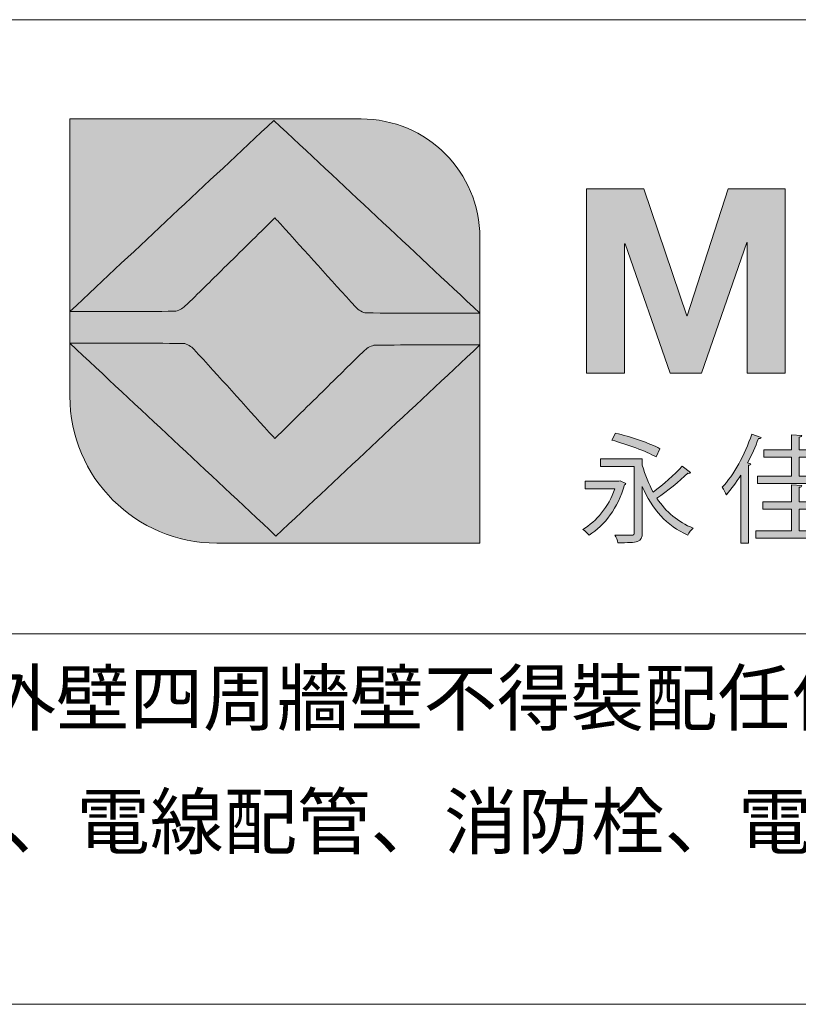
# Model space of a CAD drawing. Units: millimetres. Extents: x -175345 to -55878, y -276279 to 126290.
# Drawn here: x -83324 to -82179, y 1601 to 3049 of the extents above; entities that cross this region are included whole.
import ezdxf

# ---------------------------------------------------------------- set-up
doc = ezdxf.new("R2010")
doc.units = ezdxf.units.MM
doc.layers.add('圖層 1', color=7, linetype='Continuous', lineweight=0)

# ---------------------------------------------------------------- blocks, each defined once
blk = doc.blocks.new('Block_2')
at = {"layer": '圖層 1'}
h = blk.add_hatch(color=250, dxfattribs=at)
h.dxf.hatch_style = 2
edge = h.paths.add_edge_path()
edge.add_spline(control_points=[(5.0127, -13.4587), (5.1224, -13.4851), (5.2682, -13.5343), (5.3437, -13.5746), (5.3437, -13.5746), (5.3147, -13.6352), (5.3147, -13.6352), (5.241, -13.594), (5.097, -13.5404), (4.9846, -13.5115), (4.9846, -13.5115), (5.0127, -13.4587), (5.0127, -13.4587)], knot_values=[0, 0, 0, 0, 1, 1, 1, 2, 2, 2, 3, 3, 3, 4, 4, 4, 4], degree=3, periodic=0)
edge = h.paths.add_edge_path()
edge.add_spline(control_points=[(5.212, -13.6985), (5.2322, -13.7704), (5.2594, -13.8381), (5.2936, -13.8986), (5.3656, -13.8451), (5.4534, -13.7669), (5.5079, -13.7055), (5.5079, -13.7055), (5.5711, -13.7529), (5.5711, -13.7529), (5.5667, -13.7581), (5.5579, -13.759), (5.55, -13.7581), (5.4912, -13.8144), (5.3964, -13.8925), (5.3208, -13.9443), (5.3885, -14.0452), (5.478, -14.1234), (5.5913, -14.1664), (5.5781, -14.1787), (5.5597, -14.2015), (5.55, -14.2182), (5.3937, -14.1515), (5.284, -14.0242), (5.212, -13.8565), (5.212, -13.8565), (5.212, -14.2006), (5.212, -14.2006), (5.212, -14.2384), (5.2032, -14.2559), (5.1769, -14.2656), (5.1497, -14.2752), (5.1031, -14.2761), (5.0294, -14.2761), (5.0267, -14.2595), (5.0171, -14.2349), (5.0083, -14.2182), (5.0645, -14.2199), (5.1163, -14.2199), (5.1312, -14.2199), (5.147, -14.2191), (5.1523, -14.2147), (5.1523, -14.1998), (5.1523, -14.1998), (5.1523, -13.7081), (5.1523, -13.7081), (5.1523, -13.7081), (4.9012, -13.7081), (4.9012, -13.7081), (4.9012, -13.7081), (4.9012, -13.6511), (4.9012, -13.6511), (4.9012, -13.6511), (5.212, -13.6511), (5.212, -13.6511), (5.212, -13.6511), (5.212, -13.6985), (5.212, -13.6985)], knot_values=[0, 0, 0, 0, 1, 1, 1, 2, 2, 2, 3, 3, 3, 4, 4, 4, 5, 5, 5, 6, 6, 6, 7, 7, 7, 8, 8, 8, 9, 9, 9, 10, 10, 10, 11, 11, 11, 12, 12, 12, 13, 13, 13, 14, 14, 14, 15, 15, 15, 16, 16, 16, 17, 17, 17, 18, 18, 18, 19, 19, 19, 19], degree=3, periodic=0)
edge = h.paths.add_edge_path()
edge.add_spline(control_points=[(5.0469, -13.8144), (5.0469, -13.8144), (5.0882, -13.8354), (5.0882, -13.8354), (5.0873, -13.8389), (5.0829, -13.8424), (5.0785, -13.8442), (5.032, -14.0154), (4.9302, -14.1471), (4.8151, -14.2199), (4.8055, -14.2076), (4.7827, -14.1848), (4.7686, -14.1761), (4.8705, -14.1163), (4.9609, -14.0092), (5.0066, -13.874), (5.0066, -13.874), (4.787, -13.874), (4.787, -13.874), (4.787, -13.874), (4.787, -13.817), (4.787, -13.817), (4.787, -13.817), (5.0364, -13.817), (5.0364, -13.817), (5.0364, -13.817), (5.0469, -13.8144), (5.0469, -13.8144)], knot_values=[0, 0, 0, 0, 1, 1, 1, 2, 2, 2, 3, 3, 3, 4, 4, 4, 5, 5, 5, 6, 6, 6, 7, 7, 7, 8, 8, 8, 9, 9, 9, 9], degree=3, periodic=0)
h = blk.add_hatch(color=250, dxfattribs=at)
h.dxf.hatch_style = 2
edge = h.paths.add_edge_path()
edge.add_spline(control_points=[(6.3232, -13.7792), (6.3232, -13.7792), (6.3232, -13.6387), (6.3232, -13.6387), (6.3232, -13.6387), (6.1177, -13.6387), (6.1177, -13.6387), (6.1177, -13.6387), (6.1177, -13.5843), (6.1177, -13.5843), (6.1177, -13.5843), (6.3232, -13.5843), (6.3232, -13.5843), (6.3232, -13.5843), (6.3232, -13.471), (6.3232, -13.471), (6.3232, -13.471), (6.3996, -13.4763), (6.3996, -13.4763), (6.3987, -13.4825), (6.3943, -13.4869), (6.382, -13.4886), (6.382, -13.4886), (6.382, -13.5843), (6.382, -13.5843), (6.382, -13.5843), (6.5936, -13.5843), (6.5936, -13.5843), (6.5936, -13.5843), (6.5936, -13.6387), (6.5936, -13.6387), (6.5936, -13.6387), (6.382, -13.6387), (6.382, -13.6387), (6.382, -13.6387), (6.382, -13.7792), (6.382, -13.7792), (6.382, -13.7792), (6.6357, -13.7792), (6.6357, -13.7792), (6.6357, -13.7792), (6.6357, -13.8345), (6.6357, -13.8345), (6.6357, -13.8345), (6.0703, -13.8345), (6.0703, -13.8345), (6.0703, -13.8345), (6.0703, -13.7792), (6.0703, -13.7792), (6.0703, -13.7792), (6.3232, -13.7792), (6.3232, -13.7792)], knot_values=[0, 0, 0, 0, 1, 1, 1, 2, 2, 2, 3, 3, 3, 4, 4, 4, 5, 5, 5, 6, 6, 6, 7, 7, 7, 8, 8, 8, 9, 9, 9, 10, 10, 10, 11, 11, 11, 12, 12, 12, 13, 13, 13, 14, 14, 14, 15, 15, 15, 16, 16, 16, 17, 17, 17, 17], degree=3, periodic=0)
edge = h.paths.add_edge_path()
edge.add_spline(control_points=[(6.382, -14.1875), (6.382, -14.1875), (6.648, -14.1875), (6.648, -14.1875), (6.648, -14.1875), (6.648, -14.2428), (6.648, -14.2428), (6.648, -14.2428), (6.0572, -14.2428), (6.0572, -14.2428), (6.0572, -14.2428), (6.0572, -14.1875), (6.0572, -14.1875), (6.0572, -14.1875), (6.3232, -14.1875), (6.3232, -14.1875), (6.3232, -14.1875), (6.3232, -14.0251), (6.3232, -14.0251), (6.3232, -14.0251), (6.109, -14.0251), (6.109, -14.0251), (6.109, -14.0251), (6.109, -13.9706), (6.109, -13.9706), (6.109, -13.9706), (6.3232, -13.9706), (6.3232, -13.9706), (6.3232, -13.9706), (6.3232, -13.8451), (6.3232, -13.8451), (6.3232, -13.8451), (6.3996, -13.8503), (6.3996, -13.8503), (6.3987, -13.8565), (6.3943, -13.8609), (6.382, -13.8626), (6.382, -13.8626), (6.382, -13.9706), (6.382, -13.9706), (6.382, -13.9706), (6.6041, -13.9706), (6.6041, -13.9706), (6.6041, -13.9706), (6.6041, -14.0251), (6.6041, -14.0251), (6.6041, -14.0251), (6.382, -14.0251), (6.382, -14.0251), (6.382, -14.0251), (6.382, -14.1875), (6.382, -14.1875)], knot_values=[0, 0, 0, 0, 1, 1, 1, 2, 2, 2, 3, 3, 3, 4, 4, 4, 5, 5, 5, 6, 6, 6, 7, 7, 7, 8, 8, 8, 9, 9, 9, 10, 10, 10, 11, 11, 11, 12, 12, 12, 13, 13, 13, 14, 14, 14, 15, 15, 15, 16, 16, 16, 17, 17, 17, 17], degree=3, periodic=0)
edge = h.paths.add_edge_path()
edge.add_spline(control_points=[(5.9457, -13.7713), (5.9123, -13.8266), (5.8754, -13.8758), (5.8385, -13.9179), (5.8324, -13.9039), (5.8175, -13.8767), (5.8078, -13.8626), (5.8921, -13.7713), (5.9764, -13.6194), (6.0273, -13.4675), (6.0273, -13.4675), (6.0975, -13.4912), (6.0975, -13.4912), (6.094, -13.4974), (6.0879, -13.5), (6.0774, -13.4991), (6.0545, -13.5606), (6.0273, -13.622), (5.9966, -13.6809), (5.9966, -13.6809), (6.0203, -13.687), (6.0203, -13.687), (6.0185, -13.6923), (6.0141, -13.6967), (6.0027, -13.6976), (6.0027, -13.6976), (6.0027, -14.2796), (6.0027, -14.2796), (6.0027, -14.2796), (5.9457, -14.2796), (5.9457, -14.2796), (5.9457, -14.2796), (5.9457, -13.7713), (5.9457, -13.7713)], knot_values=[0, 0, 0, 0, 1, 1, 1, 2, 2, 2, 3, 3, 3, 4, 4, 4, 5, 5, 5, 6, 6, 6, 7, 7, 7, 8, 8, 8, 9, 9, 9, 10, 10, 10, 11, 11, 11, 11], degree=3, periodic=0)
for points, knots in [([(5.0127, -13.4587), (5.1224, -13.4851), (5.2682, -13.5343), (5.3437, -13.5746), (5.3437, -13.5746), (5.3147, -13.6352), (5.3147, -13.6352), (5.241, -13.594), (5.097, -13.5404), (4.9846, -13.5115), (4.9846, -13.5115), (5.0127, -13.4587), (5.0127, -13.4587)], [0, 0, 0, 0, 1, 1, 1, 2, 2, 2, 3, 3, 3, 4, 4, 4, 4]), ([(5.9457, -13.7713), (5.9123, -13.8266), (5.8754, -13.8758), (5.8385, -13.9179), (5.8324, -13.9039), (5.8175, -13.8767), (5.8078, -13.8626), (5.8921, -13.7713), (5.9764, -13.6194), (6.0273, -13.4675), (6.0273, -13.4675), (6.0975, -13.4912), (6.0975, -13.4912), (6.094, -13.4974), (6.0879, -13.5), (6.0774, -13.4991), (6.0545, -13.5606), (6.0273, -13.622), (5.9966, -13.6809), (5.9966, -13.6809), (6.0203, -13.687), (6.0203, -13.687), (6.0185, -13.6923), (6.0141, -13.6967), (6.0027, -13.6976), (6.0027, -13.6976), (6.0027, -14.2796), (6.0027, -14.2796), (6.0027, -14.2796), (5.9457, -14.2796), (5.9457, -14.2796), (5.9457, -14.2796), (5.9457, -13.7713), (5.9457, -13.7713)], [0, 0, 0, 0, 1, 1, 1, 2, 2, 2, 3, 3, 3, 4, 4, 4, 5, 5, 5, 6, 6, 6, 7, 7, 7, 8, 8, 8, 9, 9, 9, 10, 10, 10, 11, 11, 11, 11]), ([(6.3232, -13.7792), (6.3232, -13.7792), (6.3232, -13.6387), (6.3232, -13.6387), (6.3232, -13.6387), (6.1177, -13.6387), (6.1177, -13.6387), (6.1177, -13.6387), (6.1177, -13.5843), (6.1177, -13.5843), (6.1177, -13.5843), (6.3232, -13.5843), (6.3232, -13.5843), (6.3232, -13.5843), (6.3232, -13.471), (6.3232, -13.471), (6.3232, -13.471), (6.3996, -13.4763), (6.3996, -13.4763), (6.3987, -13.4825), (6.3943, -13.4869), (6.382, -13.4886), (6.382, -13.4886), (6.382, -13.5843), (6.382, -13.5843), (6.382, -13.5843), (6.5936, -13.5843), (6.5936, -13.5843), (6.5936, -13.5843), (6.5936, -13.6387), (6.5936, -13.6387), (6.5936, -13.6387), (6.382, -13.6387), (6.382, -13.6387), (6.382, -13.6387), (6.382, -13.7792), (6.382, -13.7792), (6.382, -13.7792), (6.6357, -13.7792), (6.6357, -13.7792), (6.6357, -13.7792), (6.6357, -13.8345), (6.6357, -13.8345), (6.6357, -13.8345), (6.0703, -13.8345), (6.0703, -13.8345), (6.0703, -13.8345), (6.0703, -13.7792), (6.0703, -13.7792), (6.0703, -13.7792), (6.3232, -13.7792), (6.3232, -13.7792)], [0, 0, 0, 0, 1, 1, 1, 2, 2, 2, 3, 3, 3, 4, 4, 4, 5, 5, 5, 6, 6, 6, 7, 7, 7, 8, 8, 8, 9, 9, 9, 10, 10, 10, 11, 11, 11, 12, 12, 12, 13, 13, 13, 14, 14, 14, 15, 15, 15, 16, 16, 16, 17, 17, 17, 17]), ([(5.212, -13.6985), (5.2322, -13.7704), (5.2594, -13.8381), (5.2936, -13.8986), (5.3656, -13.8451), (5.4534, -13.7669), (5.5079, -13.7055), (5.5079, -13.7055), (5.5711, -13.7529), (5.5711, -13.7529), (5.5667, -13.7581), (5.5579, -13.759), (5.55, -13.7581), (5.4912, -13.8144), (5.3964, -13.8925), (5.3208, -13.9443), (5.3885, -14.0452), (5.478, -14.1234), (5.5913, -14.1664), (5.5781, -14.1787), (5.5597, -14.2015), (5.55, -14.2182), (5.3937, -14.1515), (5.284, -14.0242), (5.212, -13.8565), (5.212, -13.8565), (5.212, -14.2006), (5.212, -14.2006), (5.212, -14.2384), (5.2032, -14.2559), (5.1769, -14.2656), (5.1497, -14.2752), (5.1031, -14.2761), (5.0294, -14.2761), (5.0267, -14.2595), (5.0171, -14.2349), (5.0083, -14.2182), (5.0645, -14.2199), (5.1163, -14.2199), (5.1312, -14.2199), (5.147, -14.2191), (5.1523, -14.2147), (5.1523, -14.1998), (5.1523, -14.1998), (5.1523, -13.7081), (5.1523, -13.7081), (5.1523, -13.7081), (4.9012, -13.7081), (4.9012, -13.7081), (4.9012, -13.7081), (4.9012, -13.6511), (4.9012, -13.6511), (4.9012, -13.6511), (5.212, -13.6511), (5.212, -13.6511), (5.212, -13.6511), (5.212, -13.6985), (5.212, -13.6985)], [0, 0, 0, 0, 1, 1, 1, 2, 2, 2, 3, 3, 3, 4, 4, 4, 5, 5, 5, 6, 6, 6, 7, 7, 7, 8, 8, 8, 9, 9, 9, 10, 10, 10, 11, 11, 11, 12, 12, 12, 13, 13, 13, 14, 14, 14, 15, 15, 15, 16, 16, 16, 17, 17, 17, 18, 18, 18, 19, 19, 19, 19]), ([(5.0469, -13.8144), (5.0469, -13.8144), (5.0882, -13.8354), (5.0882, -13.8354), (5.0873, -13.8389), (5.0829, -13.8424), (5.0785, -13.8442), (5.032, -14.0154), (4.9302, -14.1471), (4.8151, -14.2199), (4.8055, -14.2076), (4.7827, -14.1848), (4.7686, -14.1761), (4.8705, -14.1163), (4.9609, -14.0092), (5.0066, -13.874), (5.0066, -13.874), (4.787, -13.874), (4.787, -13.874), (4.787, -13.874), (4.787, -13.817), (4.787, -13.817), (4.787, -13.817), (5.0364, -13.817), (5.0364, -13.817), (5.0364, -13.817), (5.0469, -13.8144), (5.0469, -13.8144)], [0, 0, 0, 0, 1, 1, 1, 2, 2, 2, 3, 3, 3, 4, 4, 4, 5, 5, 5, 6, 6, 6, 7, 7, 7, 8, 8, 8, 9, 9, 9, 9]), ([(6.382, -14.1875), (6.382, -14.1875), (6.648, -14.1875), (6.648, -14.1875), (6.648, -14.1875), (6.648, -14.2428), (6.648, -14.2428), (6.648, -14.2428), (6.0572, -14.2428), (6.0572, -14.2428), (6.0572, -14.2428), (6.0572, -14.1875), (6.0572, -14.1875), (6.0572, -14.1875), (6.3232, -14.1875), (6.3232, -14.1875), (6.3232, -14.1875), (6.3232, -14.0251), (6.3232, -14.0251), (6.3232, -14.0251), (6.109, -14.0251), (6.109, -14.0251), (6.109, -14.0251), (6.109, -13.9706), (6.109, -13.9706), (6.109, -13.9706), (6.3232, -13.9706), (6.3232, -13.9706), (6.3232, -13.9706), (6.3232, -13.8451), (6.3232, -13.8451), (6.3232, -13.8451), (6.3996, -13.8503), (6.3996, -13.8503), (6.3987, -13.8565), (6.3943, -13.8609), (6.382, -13.8626), (6.382, -13.8626), (6.382, -13.9706), (6.382, -13.9706), (6.382, -13.9706), (6.6041, -13.9706), (6.6041, -13.9706), (6.6041, -13.9706), (6.6041, -14.0251), (6.6041, -14.0251), (6.6041, -14.0251), (6.382, -14.0251), (6.382, -14.0251), (6.382, -14.0251), (6.382, -14.1875), (6.382, -14.1875)], [0, 0, 0, 0, 1, 1, 1, 2, 2, 2, 3, 3, 3, 4, 4, 4, 5, 5, 5, 6, 6, 6, 7, 7, 7, 8, 8, 8, 9, 9, 9, 10, 10, 10, 11, 11, 11, 12, 12, 12, 13, 13, 13, 14, 14, 14, 15, 15, 15, 16, 16, 16, 17, 17, 17, 17])]:
    blk.add_open_spline(points, degree=3, knots=knots, dxfattribs=at)

msp = doc.modelspace()

# ---------------------------------------------------------------- hatches: boundary and pattern name
at = {"lineweight": 13}
h = msp.add_hatch(color=256, dxfattribs=at)
edge = h.paths.add_edge_path()
edge.add_spline(control_points=[(-82647.375, 2617.633), (-82706.008, 2617.633), (-82760.143, 2617.392), (-82814.251, 2618.012), (-82819.571, 2618.073), (-82826.444, 2622.84), (-82829.696, 2626.397), (-82866.948, 2667.141), (-82903.633, 2708.077), (-82940.492, 2748.954), (-82942.711, 2751.414), (-82945.121, 2753.811), (-82948.763, 2757.618), (-82974.474, 2732.349), (-82999.032, 2708.231), (-83023.559, 2684.102), (-83042.636, 2665.334), (-83061.406, 2646.448), (-83080.985, 2627.875), (-83084.4, 2624.635), (-83091.088, 2620.54), (-83096.378, 2620.479), (-83145.769, 2619.914), (-83195.184, 2620.144), (-83250.057, 2620.144), (-83148.614, 2715.221), (-83050.126, 2807.528), (-82950.246, 2901.14), (-82849.211, 2806.565), (-82749.546, 2713.272), (-82647.375, 2617.633)], knot_values=[0, 0, 0, 0, 1, 1, 1, 2, 2, 2, 3, 3, 3, 4, 4, 4, 5, 5, 5, 6, 6, 6, 7, 7, 7, 8, 8, 8, 9, 9, 9, 10, 10, 10, 10], degree=3, periodic=1)
h = msp.add_hatch(color=256, dxfattribs=at)
edge = h.paths.add_edge_path()
edge.add_spline(control_points=[(-83250.057, 2573.426), (-83191.423, 2573.426), (-83137.289, 2573.668), (-83083.181, 2573.048), (-83077.86, 2572.987), (-83070.988, 2568.22), (-83067.735, 2564.662), (-83030.483, 2523.918), (-82993.798, 2482.983), (-82956.94, 2442.106), (-82954.721, 2439.646), (-82952.311, 2437.249), (-82948.669, 2433.441), (-82922.958, 2458.71), (-82898.4, 2482.828), (-82873.872, 2506.958), (-82854.795, 2525.726), (-82836.026, 2544.612), (-82816.447, 2563.185), (-82813.031, 2566.425), (-82806.343, 2570.52), (-82801.054, 2570.581), (-82751.663, 2571.146), (-82702.247, 2570.916), (-82647.375, 2570.916), (-82748.818, 2475.838), (-82847.306, 2383.532), (-82947.186, 2289.919), (-83048.221, 2384.494), (-83147.886, 2477.788), (-83250.057, 2573.426)], knot_values=[0, 0, 0, 0, 1, 1, 1, 2, 2, 2, 3, 3, 3, 4, 4, 4, 5, 5, 5, 6, 6, 6, 7, 7, 7, 8, 8, 8, 9, 9, 9, 10, 10, 10, 10], degree=3, periodic=1)
at = {"layer": '圖層 1', "lineweight": 13}
h = msp.add_hatch(color=30, dxfattribs=at)
h.dxf.hatch_style = 2
edge = h.paths.add_edge_path()
edge.add_spline(control_points=[(-82647.375, 2279.485), (-82647.375, 2279.485), (-83034.006, 2279.485), (-83034.006, 2279.485), (-83153.327, 2279.485), (-83250.057, 2376.214), (-83250.057, 2495.536), (-83250.057, 2495.536), (-83250.057, 2903.279), (-83250.057, 2903.279), (-83250.057, 2903.279), (-82821.853, 2903.279), (-82821.853, 2903.279), (-82725.491, 2903.279), (-82647.375, 2825.162), (-82647.375, 2728.801), (-82647.375, 2728.801), (-82647.375, 2279.485), (-82647.375, 2279.485)], knot_values=[0, 0, 0, 0, 1, 1, 1, 2, 2, 2, 3, 3, 3, 4, 4, 4, 5, 5, 5, 6, 6, 6, 6], degree=3, periodic=0)
h = msp.add_hatch(color=250, dxfattribs=at)
h.dxf.hatch_style = 2
edge = h.paths.add_edge_path()
edge.add_spline(control_points=[(-82406.641, 2800.401), (-82406.641, 2800.401), (-82343.221, 2613.932), (-82343.221, 2613.932), (-82343.221, 2613.932), (-82342.459, 2613.932), (-82342.459, 2613.932), (-82342.459, 2613.932), (-82282.456, 2800.401), (-82282.456, 2800.401), (-82282.456, 2800.401), (-82198.529, 2800.401), (-82198.529, 2800.401), (-82198.529, 2800.401), (-82198.529, 2529.243), (-82198.529, 2529.243), (-82198.529, 2529.243), (-82254.353, 2529.243), (-82254.353, 2529.243), (-82254.353, 2529.243), (-82254.353, 2721.409), (-82254.353, 2721.409), (-82254.353, 2721.409), (-82255.114, 2721.409), (-82255.114, 2721.409), (-82255.114, 2721.409), (-82321.573, 2529.243), (-82321.573, 2529.243), (-82321.573, 2529.243), (-82367.525, 2529.243), (-82367.525, 2529.243), (-82367.525, 2529.243), (-82433.983, 2719.507), (-82433.983, 2719.507), (-82433.983, 2719.507), (-82434.744, 2719.507), (-82434.744, 2719.507), (-82434.744, 2719.507), (-82434.744, 2529.243), (-82434.744, 2529.243), (-82434.744, 2529.243), (-82490.569, 2529.243), (-82490.569, 2529.243), (-82490.569, 2529.243), (-82490.569, 2800.401), (-82490.569, 2800.401), (-82490.569, 2800.401), (-82406.641, 2800.401), (-82406.641, 2800.401)], knot_values=[0, 0, 0, 0, 1, 1, 1, 2, 2, 2, 3, 3, 3, 4, 4, 4, 5, 5, 5, 6, 6, 6, 7, 7, 7, 8, 8, 8, 9, 9, 9, 10, 10, 10, 11, 11, 11, 12, 12, 12, 13, 13, 13, 14, 14, 14, 15, 15, 15, 16, 16, 16, 16], degree=3, periodic=0)

# ---------------------------------------------------------------- linework, layer by layer
at = {"color": 0, "linetype": 'Continuous', "lineweight": 13}
msp.add_line((-81033.64, 3049.252), (-84279.643, 3049.252), dxfattribs=at)
at = {"color": 1, "linetype": 'Continuous', "lineweight": 13}
msp.add_line((-103804.042, 2145.973), (-77994.729, 2145.973), dxfattribs=at)
at = {"layer": 'Defpoints', "color": 0, "lineweight": 13}
msp.add_line((-77749.469, 1601.244), (-104046.976, 1601.244), dxfattribs=at)
at = {"layer": '圖層 1', "lineweight": 13}
for points, knots in [([(-82647.375, 2279.485), (-82647.375, 2279.485), (-83034.006, 2279.485), (-83034.006, 2279.485), (-83153.327, 2279.485), (-83250.057, 2376.214), (-83250.057, 2495.536), (-83250.057, 2495.536), (-83250.057, 2903.279), (-83250.057, 2903.279), (-83250.057, 2903.279), (-82821.853, 2903.279), (-82821.853, 2903.279), (-82725.491, 2903.279), (-82647.375, 2825.162), (-82647.375, 2728.801), (-82647.375, 2728.801), (-82647.375, 2279.485), (-82647.375, 2279.485)], [0, 0, 0, 0, 1, 1, 1, 2, 2, 2, 3, 3, 3, 4, 4, 4, 5, 5, 5, 6, 6, 6, 6]), ([(-82647.375, 2617.633), (-82706.008, 2617.633), (-82760.143, 2617.392), (-82814.251, 2618.012), (-82819.571, 2618.073), (-82826.444, 2622.84), (-82829.696, 2626.397), (-82866.948, 2667.141), (-82903.633, 2708.077), (-82940.492, 2748.954), (-82942.711, 2751.414), (-82945.121, 2753.811), (-82948.763, 2757.618), (-82974.474, 2732.349), (-82999.032, 2708.231), (-83023.559, 2684.102), (-83042.636, 2665.334), (-83061.406, 2646.448), (-83080.985, 2627.875), (-83084.4, 2624.635), (-83091.088, 2620.54), (-83096.378, 2620.479), (-83145.769, 2619.914), (-83195.184, 2620.144), (-83250.057, 2620.144), (-83148.614, 2715.221), (-83050.126, 2807.528), (-82950.246, 2901.14), (-82849.211, 2806.565), (-82749.546, 2713.272), (-82647.375, 2617.633)], [0, 0, 0, 0, 1, 1, 1, 2, 2, 2, 3, 3, 3, 4, 4, 4, 5, 5, 5, 6, 6, 6, 7, 7, 7, 8, 8, 8, 9, 9, 9, 10, 10, 10, 10]), ([(-82406.641, 2800.401), (-82406.641, 2800.401), (-82343.221, 2613.932), (-82343.221, 2613.932), (-82343.221, 2613.932), (-82342.459, 2613.932), (-82342.459, 2613.932), (-82342.459, 2613.932), (-82282.456, 2800.401), (-82282.456, 2800.401), (-82282.456, 2800.401), (-82198.529, 2800.401), (-82198.529, 2800.401), (-82198.529, 2800.401), (-82198.529, 2529.243), (-82198.529, 2529.243), (-82198.529, 2529.243), (-82254.353, 2529.243), (-82254.353, 2529.243), (-82254.353, 2529.243), (-82254.353, 2721.409), (-82254.353, 2721.409), (-82254.353, 2721.409), (-82255.114, 2721.409), (-82255.114, 2721.409), (-82255.114, 2721.409), (-82321.573, 2529.243), (-82321.573, 2529.243), (-82321.573, 2529.243), (-82367.525, 2529.243), (-82367.525, 2529.243), (-82367.525, 2529.243), (-82433.983, 2719.507), (-82433.983, 2719.507), (-82433.983, 2719.507), (-82434.744, 2719.507), (-82434.744, 2719.507), (-82434.744, 2719.507), (-82434.744, 2529.243), (-82434.744, 2529.243), (-82434.744, 2529.243), (-82490.569, 2529.243), (-82490.569, 2529.243), (-82490.569, 2529.243), (-82490.569, 2800.401), (-82490.569, 2800.401), (-82490.569, 2800.401), (-82406.641, 2800.401), (-82406.641, 2800.401)], [0, 0, 0, 0, 1, 1, 1, 2, 2, 2, 3, 3, 3, 4, 4, 4, 5, 5, 5, 6, 6, 6, 7, 7, 7, 8, 8, 8, 9, 9, 9, 10, 10, 10, 11, 11, 11, 12, 12, 12, 13, 13, 13, 14, 14, 14, 15, 15, 15, 16, 16, 16, 16]), ([(-83250.057, 2573.426), (-83191.423, 2573.426), (-83137.289, 2573.668), (-83083.181, 2573.048), (-83077.86, 2572.987), (-83070.988, 2568.22), (-83067.735, 2564.662), (-83030.483, 2523.918), (-82993.798, 2482.983), (-82956.94, 2442.106), (-82954.721, 2439.646), (-82952.311, 2437.249), (-82948.669, 2433.441), (-82922.958, 2458.71), (-82898.4, 2482.828), (-82873.872, 2506.958), (-82854.795, 2525.726), (-82836.026, 2544.612), (-82816.447, 2563.185), (-82813.031, 2566.425), (-82806.343, 2570.52), (-82801.054, 2570.581), (-82751.663, 2571.146), (-82702.247, 2570.916), (-82647.375, 2570.916), (-82748.818, 2475.838), (-82847.306, 2383.532), (-82947.186, 2289.919), (-83048.221, 2384.494), (-83147.886, 2477.788), (-83250.057, 2573.426)], [0, 0, 0, 0, 1, 1, 1, 2, 2, 2, 3, 3, 3, 4, 4, 4, 5, 5, 5, 6, 6, 6, 7, 7, 7, 8, 8, 8, 9, 9, 9, 10, 10, 10, 10])]:
    msp.add_open_spline(points, degree=3, knots=knots, dxfattribs=at)

# ---------------------------------------------------------------- block references
at = {"layer": '圖層 1', "lineweight": 13, "xscale": 197.2265625000001, "yscale": 197.2265625000001, "zscale": 197.2265625000001}
msp.add_blockref('Block_2', (-83436.57, 5095.628), dxfattribs=at)

# ---------------------------------------------------------------- texts
at = {"lineweight": 13}
for s, p in [('電梯昇降路內外壁四周牆壁不得裝配任何其它非電梯有', (-84026.754, 2012.178)), ('關設施如:水管、電線配管、消防栓、電源開關等.', (-84026.754, 1830.35))]:
    msp.add_text(s, height=79.2, dxfattribs=at).set_placement(p)

doc.saveas('drawing.dxf')
